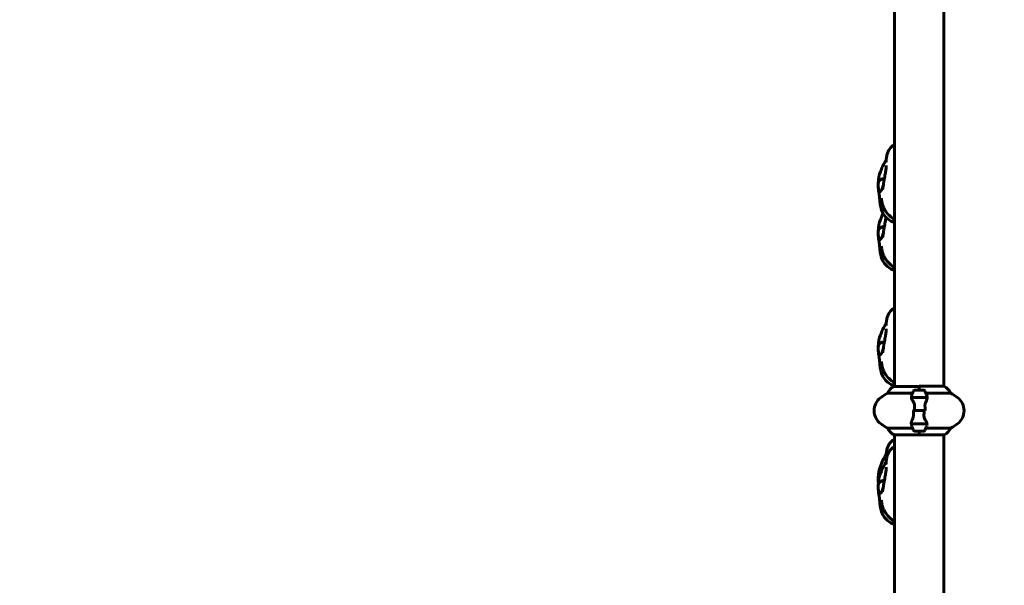
# Model space of a CAD drawing. Units: millimetres. Extents: x 3205 to 17337, y -466 to 18699.
# Drawn here: x 12465 to 13674, y 7499 to 8193 of the extents above; entities that cross this region are included whole.
import ezdxf

# ---------------------------------------------------------------- set-up
doc = ezdxf.new("R2010")
doc.units = ezdxf.units.MM
doc.header["$LTSCALE"] = 100
doc.layers.add('Widoczne (ISO)', color=7, linetype='Continuous', lineweight=60)
doc.layers.add('Wymiar (ISO)', color=116, linetype='Continuous', lineweight=18)
doc.styles.add('Tekst etykiety (ISO)', font='tahoma.ttf')
doc.dimstyles.new('Domyślne (ISO)', dxfattribs={"dimscale": 100, "dimtxt": 3.5, "dimasz": 2.5, "dimexe": 3.175, "dimexo": 0, "dimgap": 0.762, "dimtad": 1, "dimtoh": 1, "dimdec": 0, "dimrnd": 1e-08, "dimzin": 0, "dimtxsty": 'Tekst etykiety (ISO)', "dimcen": 0.09, "dimdle": 10, "dimclrd": 256, "dimclre": 256, "dimclrt": 256, "dimadec": 0, "dimazin": 0, "dimtfac": 0.714286, "dimtdec": 0, "dimtmove": 0, "dimatfit": 3, "dimfxl": 0, "dimtolj": 1, "dimtzin": 0, "dimlwd": -1, "dimlwe": -1, "dimarcsym": 0})

# ---------------------------------------------------------------- blocks, each defined once
blk = doc.blocks.new('*D6')
at = {"layer": 'Defpoints', "color": 0}
for p in [(9684.4, 13365.8), (10334.5, 3767.5), (17019.6, 3767.5)]:
    blk.add_point(p, dxfattribs=at)
at = {"layer": 'Wymiar (ISO)'}
for p, q in [((9684.4, 13365.8), (17337.1, 13365.8)), ((17019.6, 13115.8), (17019.6, 4017.5)), ((10334.5, 3767.5), (17337.1, 3767.5))]:
    blk.add_line(p, q, dxfattribs=at)
for points in [[(16978, 13115.8), (17061.3, 13115.8), (17019.6, 13365.8)], [(16978, 4017.5), (17061.3, 4017.5), (17019.6, 3767.5)]]:
    blk.add_solid(points, dxfattribs=at)
at = {"layer": 'Wymiar (ISO)', "insert": (16577.5, 8566.6), "char_height": 350, "attachment_point": 2, "rotation": 90, "style": 'Tekst etykiety (ISO)'}
blk.add_mtext('\\A1;9598', dxfattribs=at)
blk = doc.blocks.new('*D9')
at = {"layer": 'Defpoints', "color": 0}
for p in [(5741, 8343.1), (14545.4, 8328.1), (14545.4, 2833.9)]:
    blk.add_point(p, dxfattribs=at)
at = {"layer": 'Wymiar (ISO)'}
for p, q in [((5741, 8343.1), (5741, 2516.4)), ((14545.4, 8328.1), (14545.4, 2516.4)), ((5991, 2833.9), (14295.4, 2833.9))]:
    blk.add_line(p, q, dxfattribs=at)
for points in [[(5991, 2875.6), (5991, 2792.2), (5741, 2833.9)], [(14295.4, 2875.6), (14295.4, 2792.2), (14545.4, 2833.9)]]:
    blk.add_solid(points, dxfattribs=at)
at = {"layer": 'Wymiar (ISO)', "insert": (10143.2, 3276.1), "char_height": 350, "attachment_point": 2, "style": 'Tekst etykiety (ISO)'}
blk.add_mtext('\\A1;8804', dxfattribs=at)

msp = doc.modelspace()

# ---------------------------------------------------------------- linework, layer by layer
at = {"layer": 'Widoczne (ISO)'}
for p, q in [((13539.3, 8231), (13539.3, 7743.5)), ((13599.6, 8231), (13599.6, 7743.7)), ((13569.4, 7743.5), (13538.7, 7743.5)), ((13575.4, 7738.7), (13563.4, 7738.7)), ((13569.4, 7738.7), (13569.4, 7743.7)), ((13599.9, 7743.7), (13569.4, 7743.7)), ((13569.4, 7738.7), (13569.4, 7743.4)), ((13530.8, 7735.2), (13561.2, 7735.2)), ((13559.9, 7729.9), (13579, 7729.9)), ((13559.9, 7729.7), (13579.3, 7729.7)), ((13569.4, 7729.9), (13569.4, 7729.7)), ((13577.7, 7735.2), (13608.1, 7735.2)), ((13579, 7729.9), (13579.9, 7729.9)), ((13563.5, 7713.7), (13561.8, 7713.7)), ((13563.5, 7713.7), (13575.4, 7713.7)), ((13575.4, 7713.7), (13563.5, 7713.7)), ((13575.4, 7713.7), (13577.1, 7713.7)), ((13561.2, 7692.3), (13530.8, 7692.3)), ((13559.9, 7697.5), (13559, 7697.5)), ((13579, 7697.7), (13559.6, 7697.7)), ((13579, 7697.5), (13559.9, 7697.5)), ((13569.4, 7697.5), (13569.4, 7697.7)), ((13608.1, 7692.3), (13577.7, 7692.3)), ((13539, 7683.8), (13569.4, 7683.8)), ((13539.3, 7683.8), (13539.3, 7670.6)), ((13563.4, 7688.7), (13575.4, 7688.7)), ((13569.4, 7688.7), (13569.4, 7684.1)), ((13569.4, 7688.7), (13569.4, 7683.8)), ((13569.4, 7684), (13600.1, 7684)), ((13599.6, 7684), (13599.6, 7670.6)), ((13539.3, 7670.6), (13539.3, 7224.3)), ((13599.6, 7224.5), (13599.6, 7670.6))]:
    msp.add_line(p, q, dxfattribs=at)
for centre, radius, start, end in [((13545.5, 7729), 16, 115.9828, 157.2158), ((13538.7, 7743), 0.5, 90, 115.9828), ((13613.1, 7713.7), 56.1, 154.1852, 160.7681), ((13563.4, 7737.7), 1, 90, 154.1852), ((13575.4, 7737.7), 1, 25.8148, 90), ((13525.8, 7713.7), 56.1, 19.2319, 25.8148), ((13593.4, 7729), 16, 22.7842, 66.0245), ((13534.2, 7713.7), 20, 126.8699, 233.1301), ((13564.2, 7673.7), 70, 118.5557, 126.8699), ((13574.6, 7673.7), 70, 53.1301, 61.4443), ((13604.6, 7713.7), 20, 306.8699, 53.1301), ((13564.2, 7753.7), 70, 233.1301, 241.4443), ((13545.5, 7698.5), 16, 202.7842, 246.0245), ((13613.1, 7713.7), 56.1, 199.2319, 205.8148), ((13525.8, 7713.7), 56.1, 334.1852, 340.7681), ((13593.4, 7698.5), 16, 295.9828, 337.2158), ((13574.6, 7753.7), 70, 298.5557, 306.8699), ((13563.4, 7689.7), 1, 205.8148, 270), ((13575.4, 7689.7), 1, 270, 334.1852), ((13600.1, 7684.5), 0.5, 270, 295.9828)]:
    msp.add_arc(centre, radius, start, end, dxfattribs=at)
for points, knots in [([(13528.9, 8018.7), (13528.9, 8018.7), (13528.9, 8018.8), (13528.9, 8018.9), (13528.9, 8019), (13528.9, 8019.3), (13528.9, 8019.4), (13528.9, 8020), (13529, 8020.4), (13529, 8021.3), (13529, 8021.8), (13529.2, 8024), (13529.4, 8025.7), (13530.1, 8028.8), (13530.6, 8030.2), (13532.2, 8033.7), (13533.6, 8035.7), (13536.5, 8038.4), (13537.9, 8039.3), (13539.3, 8040.1)], [13.215942, 13.215942, 13.215942, 13.215942, 13.28065, 13.28065, 13.344324, 13.344324, 13.407531, 13.407531, 13.533643, 13.533643, 13.702199, 13.702199, 14.20873, 14.20873, 14.661929, 14.661929, 15.364216, 15.364216, 15.852588, 15.852588, 15.852588, 15.852588]), ([(13539.3, 7944.1), (13536.2, 7945.4), (13533.3, 7947.1), (13528.8, 7950.7), (13527.2, 7952.5), (13524.3, 7956.6), (13523.3, 7959.1), (13522, 7963.8), (13521.7, 7966.1), (13521.2, 7970.3), (13521, 7972.4), (13520.7, 7976.1), (13520.4, 7977.8), (13520.1, 7980.3), (13520, 7981), (13519.7, 7982.9), (13519.5, 7984.3), (13519.3, 7986.9), (13519.2, 7988.2), (13519.1, 7992.1), (13519.2, 7994.6), (13520, 8001.5), (13521.3, 8005.9), (13523.8, 8011.9), (13524.7, 8013.8), (13526.2, 8016.4), (13526.7, 8017.2), (13527.5, 8018.7), (13527.9, 8019.3), (13528.4, 8020.2), (13528.6, 8020.5), (13528.8, 8020.9), (13528.9, 8021), (13529, 8021.1)], [2.36372, 2.36372, 2.36372, 2.36372, 3.369994, 3.369994, 4.086941, 4.086941, 4.897852, 4.897852, 5.617487, 5.617487, 6.407071, 6.407071, 7.118331, 7.118331, 7.353348, 7.353348, 7.771135, 7.771135, 8.159646, 8.159646, 8.918259, 8.918259, 10.253841, 10.253841, 10.886735, 10.886735, 11.164699, 11.164699, 11.39918, 11.39918, 11.519966, 11.519966, 11.583868, 11.583868, 11.583868, 11.583868]), ([(13524.6, 7985.3), (13524.6, 7985.3), (13524.6, 7985.3), (13524.6, 7985.3), (13524.6, 7985.4), (13524.7, 7985.6), (13524.7, 7985.8), (13524.8, 7986.2), (13524.8, 7986.5), (13524.9, 7987.2), (13525, 7987.7), (13525.2, 7989.1), (13525.3, 7989.9), (13525.7, 7992.3), (13525.9, 7993.8), (13526.5, 7997.7), (13527, 8000.1), (13527.6, 8003.5), (13527.8, 8004.4), (13527.9, 8005.3)], [5.103356, 5.103356, 5.103356, 5.103356, 5.111459, 5.111459, 5.211519, 5.211519, 5.310477, 5.310477, 5.435437, 5.435437, 5.615576, 5.615576, 5.899366, 5.899366, 6.359474, 6.359474, 7.099086, 7.099086, 7.383078, 7.383078, 7.383078, 7.383078]), ([(13527.9, 8005.3), (13528.1, 8006.3), (13528.3, 8007.2), (13528.5, 8009), (13528.7, 8009.9), (13528.8, 8011.5), (13528.9, 8012.3), (13529, 8013.4), (13529, 8013.8), (13529, 8014.3), (13529, 8014.5), (13529, 8014.6), (13529, 8014.6), (13529, 8014.6)], [0, 0, 0, 0, 0.316779, 0.316779, 0.664877, 0.664877, 1.089849, 1.089849, 1.395294, 1.395294, 1.574753, 1.574753, 1.621451, 1.621451, 1.621451, 1.621451]), ([(13521.2, 7982.3), (13521, 7982.3), (13520.9, 7982.4), (13520.4, 7982.8), (13520.2, 7983.3), (13519.8, 7984.5), (13519.6, 7985.1), (13519.4, 7986.5), (13519.3, 7987.2), (13519.2, 7988.6), (13519.2, 7989.4), (13519.1, 7990.9), (13519.1, 7991.7), (13519.3, 7993.3), (13519.4, 7994.1), (13519.9, 7995.5), (13520.3, 7996), (13521.6, 7997.1), (13522.8, 7997.6), (13524.5, 7998.1), (13525.1, 7998.2), (13526, 7998.3), (13526.3, 7998.3), (13526.5, 7998.1), (13526.6, 7998.1), (13526.6, 7998.1)], [-5.878729, -5.878729, -5.878729, -5.878729, -5.679707, -5.679707, -5.350414, -5.350414, -5.097972, -5.097972, -4.878211, -4.878211, -4.668342, -4.668342, -4.456417, -4.456417, -4.226696, -4.226696, -3.979241, -3.979241, -3.379149, -3.379149, -3.029787, -3.029787, -2.740776, -2.740776, -2.688945, -2.688945, -2.688945, -2.688945]), ([(13525.3, 7989.9), (13525, 7989), (13524.7, 7988), (13524, 7986.2), (13523.6, 7985.2), (13522.8, 7983.8), (13522.4, 7983.2), (13521.8, 7982.5), (13521.5, 7982.3), (13521.2, 7982.3)], [-1.362028, -1.362028, -1.362028, -1.362028, -1.038649, -1.038649, -0.657095, -0.657095, -0.31288, -0.31288, 0, 0, 0, 0]), ([(13539.3, 7947.9), (13537.4, 7949.2), (13535.6, 7950.6), (13531.9, 7953.9), (13530.1, 7955.8), (13527.8, 7959.1), (13527.1, 7960.3), (13525.6, 7963.1), (13524.9, 7964.9), (13524, 7968), (13523.7, 7969.5), (13523.4, 7971.2), (13523.4, 7971.7), (13523.3, 7972.8), (13523.2, 7973.3), (13523.2, 7973.9), (13523.1, 7974), (13523.1, 7974), (13523.1, 7974), (13523.1, 7974)], [2.818023, 2.818023, 2.818023, 2.818023, 3.604276, 3.604276, 4.427246, 4.427246, 4.824562, 4.824562, 5.387935, 5.387935, 5.880037, 5.880037, 6.085571, 6.085571, 6.411917, 6.411917, 6.708204, 6.708204, 6.717119, 6.717119, 6.717119, 6.717119]), ([(13539.3, 7885.2), (13536.2, 7886.6), (13533.3, 7888.3), (13528.8, 7891.9), (13527.2, 7893.6), (13524.3, 7897.8), (13523.3, 7900.3), (13522, 7905), (13521.7, 7907.2), (13521.2, 7911.5), (13521, 7913.6), (13520.7, 7917.3), (13520.4, 7919), (13520.1, 7921.5), (13520, 7922.1), (13519.7, 7924.1), (13519.5, 7925.4), (13519.3, 7928.1), (13519.2, 7929.4), (13519.1, 7933.2), (13519.2, 7935.7), (13520, 7942.7), (13521.3, 7947), (13523.6, 7952.6), (13524.3, 7954.1), (13525.1, 7955.6)], [2.36372, 2.36372, 2.36372, 2.36372, 3.369994, 3.369994, 4.086941, 4.086941, 4.897852, 4.897852, 5.617487, 5.617487, 6.407071, 6.407071, 7.118331, 7.118331, 7.353348, 7.353348, 7.771135, 7.771135, 8.159646, 8.159646, 8.918259, 8.918259, 10.253841, 10.253841, 10.74973, 10.74973, 10.74973, 10.74973]), ([(13524.6, 7926.5), (13524.6, 7926.5), (13524.6, 7926.5), (13524.6, 7926.5), (13524.6, 7926.6), (13524.7, 7926.8), (13524.7, 7927), (13524.8, 7927.4), (13524.8, 7927.7), (13524.9, 7928.4), (13525, 7928.9), (13525.2, 7930.2), (13525.3, 7931.1), (13525.7, 7933.4), (13525.9, 7934.9), (13526.5, 7938.9), (13527, 7941.3), (13527.6, 7944.6), (13527.8, 7945.6), (13527.9, 7946.5)], [5.103356, 5.103356, 5.103356, 5.103356, 5.111459, 5.111459, 5.211519, 5.211519, 5.310477, 5.310477, 5.435437, 5.435437, 5.615576, 5.615576, 5.899366, 5.899366, 6.359474, 6.359474, 7.099086, 7.099086, 7.383078, 7.383078, 7.383078, 7.383078]), ([(13527.9, 7946.5), (13528.1, 7947.4), (13528.3, 7948.4), (13528.5, 7949.9), (13528.6, 7950.5), (13528.7, 7951)], [0, 0, 0, 0, 0.3167794, 0.3167794, 0.5556254, 0.5556254, 0.5556254, 0.5556254]), ([(13521.2, 7923.5), (13521, 7923.5), (13520.9, 7923.6), (13520.4, 7924), (13520.2, 7924.5), (13519.8, 7925.6), (13519.6, 7926.3), (13519.4, 7927.6), (13519.3, 7928.3), (13519.2, 7929.8), (13519.2, 7930.6), (13519.1, 7932.1), (13519.1, 7932.9), (13519.3, 7934.5), (13519.4, 7935.3), (13519.9, 7936.7), (13520.3, 7937.1), (13521.6, 7938.2), (13522.8, 7938.7), (13524.5, 7939.3), (13525.1, 7939.4), (13526, 7939.5), (13526.3, 7939.5), (13526.5, 7939.3), (13526.6, 7939.3), (13526.6, 7939.2)], [-5.878729, -5.878729, -5.878729, -5.878729, -5.679707, -5.679707, -5.350414, -5.350414, -5.097972, -5.097972, -4.878211, -4.878211, -4.668342, -4.668342, -4.456417, -4.456417, -4.226696, -4.226696, -3.979241, -3.979241, -3.379149, -3.379149, -3.029787, -3.029787, -2.740776, -2.740776, -2.688945, -2.688945, -2.688945, -2.688945]), ([(13525.3, 7931.1), (13525, 7930.1), (13524.7, 7929.2), (13524, 7927.3), (13523.6, 7926.4), (13522.8, 7924.9), (13522.4, 7924.4), (13521.8, 7923.6), (13521.5, 7923.5), (13521.2, 7923.5)], [-1.362028, -1.362028, -1.362028, -1.362028, -1.038649, -1.038649, -0.657095, -0.657095, -0.31288, -0.31288, 0, 0, 0, 0]), ([(13539.3, 7889.1), (13537.4, 7890.4), (13535.6, 7891.8), (13531.9, 7895.1), (13530.1, 7897), (13527.8, 7900.3), (13527.1, 7901.4), (13525.6, 7904.3), (13524.9, 7906), (13524, 7909.2), (13523.7, 7910.7), (13523.4, 7912.4), (13523.4, 7912.9), (13523.3, 7913.9), (13523.2, 7914.4), (13523.2, 7915), (13523.1, 7915.2), (13523.1, 7915.2), (13523.1, 7915.2), (13523.1, 7915.2)], [2.818023, 2.818023, 2.818023, 2.818023, 3.604276, 3.604276, 4.427246, 4.427246, 4.824562, 4.824562, 5.387935, 5.387935, 5.880037, 5.880037, 6.085571, 6.085571, 6.411917, 6.411917, 6.708204, 6.708204, 6.717119, 6.717119, 6.717119, 6.717119]), ([(13528.9, 7818.3), (13528.9, 7818.3), (13528.9, 7818.4), (13528.9, 7818.5), (13528.9, 7818.6), (13528.9, 7818.9), (13528.9, 7819), (13528.9, 7819.6), (13529, 7820), (13529, 7820.9), (13529, 7821.4), (13529.2, 7823.6), (13529.4, 7825.3), (13530.1, 7828.4), (13530.6, 7829.8), (13532.2, 7833.3), (13533.6, 7835.3), (13536.5, 7838), (13537.9, 7838.9), (13539.3, 7839.7)], [13.215942, 13.215942, 13.215942, 13.215942, 13.28065, 13.28065, 13.344324, 13.344324, 13.407531, 13.407531, 13.533643, 13.533643, 13.702199, 13.702199, 14.20873, 14.20873, 14.661929, 14.661929, 15.364216, 15.364216, 15.852588, 15.852588, 15.852588, 15.852588]), ([(13539.3, 7743.7), (13536.2, 7745), (13533.3, 7746.7), (13528.8, 7750.3), (13527.2, 7752.1), (13524.3, 7756.2), (13523.3, 7758.7), (13522, 7763.4), (13521.7, 7765.7), (13521.2, 7769.9), (13521, 7772), (13520.7, 7775.7), (13520.4, 7777.4), (13520.1, 7779.9), (13520, 7780.6), (13519.7, 7782.5), (13519.5, 7783.9), (13519.3, 7786.5), (13519.2, 7787.8), (13519.1, 7791.7), (13519.2, 7794.2), (13520, 7801.1), (13521.3, 7805.5), (13523.8, 7811.5), (13524.7, 7813.4), (13526.2, 7816), (13526.7, 7816.8), (13527.5, 7818.3), (13527.9, 7818.9), (13528.4, 7819.8), (13528.6, 7820.1), (13528.8, 7820.5), (13528.9, 7820.6), (13529, 7820.7)], [2.36372, 2.36372, 2.36372, 2.36372, 3.369994, 3.369994, 4.086941, 4.086941, 4.897852, 4.897852, 5.617487, 5.617487, 6.407071, 6.407071, 7.118331, 7.118331, 7.353348, 7.353348, 7.771135, 7.771135, 8.159646, 8.159646, 8.918259, 8.918259, 10.253841, 10.253841, 10.886735, 10.886735, 11.164699, 11.164699, 11.39918, 11.39918, 11.519966, 11.519966, 11.583868, 11.583868, 11.583868, 11.583868]), ([(13527.9, 7804.9), (13528.1, 7805.9), (13528.3, 7806.8), (13528.5, 7808.6), (13528.7, 7809.5), (13528.8, 7811.1), (13528.9, 7811.9), (13529, 7813), (13529, 7813.4), (13529, 7813.9), (13529, 7814.1), (13529, 7814.2), (13529, 7814.2), (13529, 7814.2)], [0, 0, 0, 0, 0.316779, 0.316779, 0.664877, 0.664877, 1.089849, 1.089849, 1.395294, 1.395294, 1.574753, 1.574753, 1.621451, 1.621451, 1.621451, 1.621451]), ([(13524.6, 7784.9), (13524.6, 7784.9), (13524.6, 7784.9), (13524.6, 7784.9), (13524.6, 7785), (13524.7, 7785.2), (13524.7, 7785.4), (13524.8, 7785.8), (13524.8, 7786.1), (13524.9, 7786.8), (13525, 7787.3), (13525.2, 7788.7), (13525.3, 7789.5), (13525.7, 7791.9), (13525.9, 7793.4), (13526.5, 7797.3), (13527, 7799.7), (13527.6, 7803.1), (13527.8, 7804), (13527.9, 7804.9)], [5.103356, 5.103356, 5.103356, 5.103356, 5.111459, 5.111459, 5.211519, 5.211519, 5.310477, 5.310477, 5.435437, 5.435437, 5.615576, 5.615576, 5.899366, 5.899366, 6.359474, 6.359474, 7.099086, 7.099086, 7.383078, 7.383078, 7.383078, 7.383078]), ([(13521.2, 7781.9), (13521, 7781.9), (13520.9, 7782), (13520.4, 7782.4), (13520.2, 7782.9), (13519.8, 7784.1), (13519.6, 7784.7), (13519.4, 7786.1), (13519.3, 7786.8), (13519.2, 7788.2), (13519.2, 7789), (13519.1, 7790.5), (13519.1, 7791.3), (13519.3, 7792.9), (13519.4, 7793.7), (13519.9, 7795.1), (13520.3, 7795.6), (13521.6, 7796.7), (13522.8, 7797.2), (13524.5, 7797.7), (13525.1, 7797.8), (13526, 7797.9), (13526.3, 7797.9), (13526.5, 7797.7), (13526.6, 7797.7), (13526.6, 7797.7)], [-5.878729, -5.878729, -5.878729, -5.878729, -5.679707, -5.679707, -5.350414, -5.350414, -5.097972, -5.097972, -4.878211, -4.878211, -4.668342, -4.668342, -4.456417, -4.456417, -4.226696, -4.226696, -3.979241, -3.979241, -3.379149, -3.379149, -3.029787, -3.029787, -2.740776, -2.740776, -2.688945, -2.688945, -2.688945, -2.688945]), ([(13525.3, 7789.5), (13525, 7788.6), (13524.7, 7787.6), (13524, 7785.8), (13523.6, 7784.8), (13522.8, 7783.4), (13522.4, 7782.8), (13521.8, 7782.1), (13521.5, 7781.9), (13521.2, 7781.9)], [-1.362028, -1.362028, -1.362028, -1.362028, -1.038649, -1.038649, -0.657095, -0.657095, -0.31288, -0.31288, 0, 0, 0, 0]), ([(13539.3, 7747.5), (13537.4, 7748.8), (13535.6, 7750.2), (13531.9, 7753.5), (13530.1, 7755.4), (13527.8, 7758.7), (13527.1, 7759.8), (13525.6, 7762.7), (13524.9, 7764.5), (13524, 7767.6), (13523.7, 7769.1), (13523.4, 7770.8), (13523.4, 7771.3), (13523.3, 7772.4), (13523.2, 7772.9), (13523.2, 7773.5), (13523.1, 7773.6), (13523.1, 7773.6), (13523.1, 7773.6), (13523.1, 7773.6)], [2.818023, 2.818023, 2.818023, 2.818023, 3.604276, 3.604276, 4.427246, 4.427246, 4.824562, 4.824562, 5.387935, 5.387935, 5.880037, 5.880037, 6.085571, 6.085571, 6.411917, 6.411917, 6.708204, 6.708204, 6.717119, 6.717119, 6.717119, 6.717119]), ([(13562.4, 7724.2), (13562.1, 7724.7), (13561.8, 7725.2), (13560.7, 7727.3), (13560.2, 7728.6), (13559.9, 7729.7)], [0.5724832, 0.5724832, 0.5724832, 0.5724832, 0.6422282, 0.6422282, 0.8608733, 0.8608733, 0.8608733, 0.8608733]), ([(13579.3, 7729.4), (13579.3, 7729.1), (13579.2, 7728.7), (13579, 7728), (13578.9, 7727.7), (13578.7, 7726.9), (13578.5, 7726.5), (13578.2, 7725.6), (13578.1, 7725.2), (13577.7, 7724.3), (13577.5, 7723.9), (13577.3, 7723.4)], [0, 0, 0, 0, 0.1751235, 0.1751235, 0.3502469, 0.3502469, 0.5253704, 0.5253704, 0.7004938, 0.7004938, 0.8756173, 0.8756173, 0.8756173, 0.8756173]), ([(13578.8, 7732.2), (13578.8, 7732.2), (13578.8, 7732.2), (13579.1, 7731.4), (13579.1, 7730.7), (13579, 7729.9)], [-1.9447116, -1.9447116, -1.9447116, -1.9447116, -1.9339859, -1.9339859, -1.5446895, -1.5446895, -1.5446895, -1.5446895]), ([(13579.3, 7729.4), (13579.3, 7729.4), (13579.3, 7729.5), (13579.3, 7729.5), (13579.3, 7729.6), (13579.3, 7729.7), (13579.3, 7729.7), (13579.3, 7729.8), (13579.3, 7729.8), (13579.3, 7729.9), (13579.3, 7729.9), (13579.3, 7729.9)], [0, 0, 0, 0, 0.0206159, 0.0206159, 0.0412319, 0.0412319, 0.0618478, 0.0618478, 0.0824637, 0.0824637, 0.1030796, 0.1030796, 0.1030796, 0.1030796]), ([(13562.4, 7724.2), (13562.8, 7723.6), (13563.1, 7723), (13563.5, 7721.7), (13563.6, 7720.9), (13563.6, 7720.2)], [0, 0, 0, 0, 0.2223532, 0.2223532, 0.4551306, 0.4551306, 0.4551306, 0.4551306]), ([(13577.3, 7723.4), (13577.2, 7723.2), (13577.1, 7722.9), (13576.9, 7722.4), (13576.9, 7722.2), (13576.7, 7721.6), (13576.7, 7721.4), (13576.6, 7720.8), (13576.6, 7720.5), (13576.5, 7719.9), (13576.5, 7719.7), (13576.5, 7719.4)], [0, 0, 0, 0, 0.0831461, 0.0831461, 0.1662923, 0.1662923, 0.2494384, 0.2494384, 0.3325845, 0.3325845, 0.4157306, 0.4157306, 0.4157306, 0.4157306]), ([(13576.5, 7719.4), (13576.6, 7719), (13576.6, 7718.6), (13576.6, 7717.9), (13576.6, 7717.5), (13576.6, 7716.8), (13576.6, 7716.4), (13576.6, 7715.6), (13576.6, 7715.2), (13576.6, 7714.5), (13576.6, 7714.1), (13576.6, 7713.7)], [-1.2620829, -1.2620829, -1.2620829, -1.2620829, -1.1493558, -1.1493558, -1.0366287, -1.0366287, -0.9239015, -0.9239015, -0.8111744, -0.8111744, -0.6984473, -0.6984473, -0.6984473, -0.6984473]), ([(13559.6, 7698.1), (13559.6, 7698.4), (13559.7, 7698.7), (13559.9, 7699.5), (13560, 7699.8), (13560.2, 7700.6), (13560.3, 7701), (13560.7, 7701.8), (13560.8, 7702.3), (13561.2, 7703.2), (13561.4, 7703.6), (13561.6, 7704.1)], [0, 0, 0, 0, 0.1751235, 0.1751235, 0.3502469, 0.3502469, 0.5253704, 0.5253704, 0.7004938, 0.7004938, 0.8756173, 0.8756173, 0.8756173, 0.8756173]), ([(13561.6, 7704.1), (13561.7, 7704.3), (13561.8, 7704.5), (13562, 7705), (13562, 7705.3), (13562.2, 7705.8), (13562.2, 7706.1), (13562.3, 7706.7), (13562.3, 7707), (13562.4, 7707.5), (13562.4, 7707.8), (13562.4, 7708.1)], [0, 0, 0, 0, 0.0831461, 0.0831461, 0.1662923, 0.1662923, 0.2494384, 0.2494384, 0.3325845, 0.3325845, 0.4157306, 0.4157306, 0.4157306, 0.4157306]), ([(13562.4, 7708.1), (13562.3, 7708.5), (13562.3, 7708.9), (13562.3, 7709.6), (13562.3, 7710), (13562.3, 7710.7), (13562.3, 7711.1), (13562.3, 7711.9), (13562.3, 7712.2), (13562.3, 7713), (13562.3, 7713.4), (13562.3, 7713.7)], [-1.2620829, -1.2620829, -1.2620829, -1.2620829, -1.1493558, -1.1493558, -1.0366287, -1.0366287, -0.9239015, -0.9239015, -0.8111744, -0.8111744, -0.6984473, -0.6984473, -0.6984473, -0.6984473]), ([(13576.5, 7703.3), (13576.1, 7703.9), (13575.8, 7704.5), (13575.4, 7705.8), (13575.3, 7706.6), (13575.3, 7707.3)], [0, 0, 0, 0, 0.2223532, 0.2223532, 0.4551306, 0.4551306, 0.4551306, 0.4551306]), ([(13576.5, 7703.3), (13576.8, 7702.8), (13577.1, 7702.3), (13578.2, 7700.2), (13578.7, 7698.9), (13579, 7697.7)], [0.5724832, 0.5724832, 0.5724832, 0.5724832, 0.6422282, 0.6422282, 0.8608733, 0.8608733, 0.8608733, 0.8608733]), ([(13559.6, 7698.1), (13559.6, 7698), (13559.6, 7698), (13559.6, 7697.9), (13559.6, 7697.9), (13559.6, 7697.8), (13559.6, 7697.8), (13559.6, 7697.7), (13559.6, 7697.7), (13559.6, 7697.6), (13559.6, 7697.6), (13559.6, 7697.5)], [0, 0, 0, 0, 0.0206159, 0.0206159, 0.0412319, 0.0412319, 0.0618478, 0.0618478, 0.0824637, 0.0824637, 0.1030796, 0.1030796, 0.1030796, 0.1030796]), ([(13560.1, 7695.3), (13560.1, 7695.3), (13560.1, 7695.3), (13559.8, 7696), (13559.8, 7696.8), (13559.9, 7697.5)], [-1.9447116, -1.9447116, -1.9447116, -1.9447116, -1.9339859, -1.9339859, -1.5446895, -1.5446895, -1.5446895, -1.5446895]), ([(13528.9, 7657.5), (13528.9, 7657.5), (13528.9, 7657.5), (13528.9, 7657.6), (13528.9, 7657.7), (13528.9, 7658), (13528.9, 7658.2), (13528.9, 7658.7), (13529, 7659.1), (13529, 7660), (13529, 7660.6), (13529.2, 7662.7), (13529.4, 7664.4), (13530.1, 7667.5), (13530.6, 7668.9), (13532.2, 7672.4), (13533.6, 7674.4), (13536.5, 7677.1), (13537.9, 7678), (13539.3, 7678.8)], [13.215942, 13.215942, 13.215942, 13.215942, 13.28065, 13.28065, 13.344324, 13.344324, 13.407531, 13.407531, 13.533643, 13.533643, 13.702199, 13.702199, 14.20873, 14.20873, 14.661929, 14.661929, 15.364216, 15.364216, 15.852588, 15.852588, 15.852588, 15.852588]), ([(13528.9, 7648.4), (13528.9, 7648.4), (13528.9, 7648.4), (13528.9, 7648.5), (13528.9, 7648.6), (13528.9, 7648.9), (13528.9, 7649.1), (13528.9, 7649.6), (13529, 7650), (13529, 7650.9), (13529, 7651.5), (13529.2, 7653.7), (13529.4, 7655.3), (13530.1, 7658.4), (13530.6, 7659.9), (13532.2, 7663.3), (13533.6, 7665.3), (13536.5, 7668), (13537.9, 7668.9), (13539.3, 7669.8)], [13.215942, 13.215942, 13.215942, 13.215942, 13.28065, 13.28065, 13.344324, 13.344324, 13.407531, 13.407531, 13.533643, 13.533643, 13.702199, 13.702199, 14.20873, 14.20873, 14.661929, 14.661929, 15.364216, 15.364216, 15.852588, 15.852588, 15.852588, 15.852588]), ([(13519.3, 7625.3), (13519.2, 7626.3), (13519.2, 7627.3), (13519.1, 7630.8), (13519.2, 7633.3), (13520, 7640.2), (13521.3, 7644.6), (13523.8, 7650.6), (13524.7, 7652.5), (13526.2, 7655.2), (13526.7, 7656), (13527.5, 7657.4), (13527.9, 7658.1), (13528.4, 7658.9), (13528.6, 7659.2), (13528.8, 7659.6), (13528.9, 7659.7), (13529, 7659.8)], [7.867517, 7.867517, 7.867517, 7.867517, 8.159646, 8.159646, 8.918259, 8.918259, 10.253841, 10.253841, 10.886735, 10.886735, 11.164699, 11.164699, 11.39918, 11.39918, 11.519966, 11.519966, 11.583868, 11.583868, 11.583868, 11.583868]), ([(13539.3, 7573.7), (13536.2, 7575.1), (13533.3, 7576.8), (13528.8, 7580.4), (13527.2, 7582.1), (13524.3, 7586.3), (13523.3, 7588.8), (13522, 7593.5), (13521.7, 7595.7), (13521.2, 7600), (13521, 7602), (13520.7, 7605.8), (13520.4, 7607.4), (13520.1, 7609.9), (13520, 7610.6), (13519.7, 7612.5), (13519.5, 7613.9), (13519.3, 7616.6), (13519.2, 7617.9), (13519.1, 7621.7), (13519.2, 7624.2), (13520, 7631.1), (13521.3, 7635.5), (13523.8, 7641.5), (13524.7, 7643.4), (13526.2, 7646.1), (13526.7, 7646.9), (13527.5, 7648.3), (13527.9, 7649), (13528.4, 7649.8), (13528.6, 7650.1), (13528.8, 7650.5), (13528.9, 7650.6), (13529, 7650.7)], [2.36372, 2.36372, 2.36372, 2.36372, 3.369994, 3.369994, 4.086941, 4.086941, 4.897852, 4.897852, 5.617487, 5.617487, 6.407071, 6.407071, 7.118331, 7.118331, 7.353348, 7.353348, 7.771135, 7.771135, 8.159646, 8.159646, 8.918259, 8.918259, 10.253841, 10.253841, 10.886735, 10.886735, 11.164699, 11.164699, 11.39918, 11.39918, 11.519966, 11.519966, 11.583868, 11.583868, 11.583868, 11.583868]), ([(13527.9, 7634.9), (13528.1, 7635.9), (13528.3, 7636.9), (13528.5, 7638.7), (13528.7, 7639.5), (13528.8, 7641.1), (13528.9, 7641.9), (13529, 7643), (13529, 7643.4), (13529, 7643.9), (13529, 7644.1), (13529, 7644.2), (13529, 7644.2), (13529, 7644.2)], [0, 0, 0, 0, 0.316779, 0.316779, 0.664877, 0.664877, 1.089849, 1.089849, 1.395294, 1.395294, 1.574753, 1.574753, 1.621451, 1.621451, 1.621451, 1.621451]), ([(13528.9, 7650.5), (13528.9, 7650.9), (13528.9, 7651.3), (13529, 7652.1), (13529, 7652.5), (13529, 7653), (13529, 7653.2), (13529, 7653.3), (13529, 7653.3), (13529, 7653.3)], [0.8708019, 0.8708019, 0.8708019, 0.8708019, 1.0898493, 1.0898493, 1.3952937, 1.3952937, 1.5747535, 1.5747535, 1.6214513, 1.6214513, 1.6214513, 1.6214513]), ([(13519.3, 7625.7), (13519.3, 7626), (13519.3, 7626.3), (13519.2, 7627.4), (13519.2, 7628.1), (13519.1, 7629.7), (13519.1, 7630.5), (13519.3, 7632.1), (13519.4, 7632.8), (13519.9, 7634.2), (13520.3, 7634.7), (13520.9, 7635.2), (13521.2, 7635.4), (13521.5, 7635.6)], [-4.972646, -4.972646, -4.972646, -4.972646, -4.878211, -4.878211, -4.668342, -4.668342, -4.456417, -4.456417, -4.226696, -4.226696, -3.979241, -3.979241, -3.817341, -3.817341, -3.817341, -3.817341]), ([(13524.6, 7615), (13524.6, 7615), (13524.6, 7615), (13524.6, 7615), (13524.6, 7615), (13524.7, 7615.3), (13524.7, 7615.4), (13524.8, 7615.9), (13524.8, 7616.1), (13524.9, 7616.9), (13525, 7617.4), (13525.2, 7618.7), (13525.3, 7619.6), (13525.7, 7621.9), (13525.9, 7623.4), (13526.5, 7627.3), (13527, 7629.8), (13527.6, 7633.1), (13527.8, 7634.1), (13527.9, 7634.9)], [5.103356, 5.103356, 5.103356, 5.103356, 5.111459, 5.111459, 5.211519, 5.211519, 5.310477, 5.310477, 5.435437, 5.435437, 5.615576, 5.615576, 5.899366, 5.899366, 6.359474, 6.359474, 7.099086, 7.099086, 7.383078, 7.383078, 7.383078, 7.383078]), ([(13521.2, 7611.9), (13521, 7612), (13520.9, 7612), (13520.4, 7612.5), (13520.2, 7612.9), (13519.8, 7614.1), (13519.6, 7614.7), (13519.4, 7616.1), (13519.3, 7616.8), (13519.2, 7618.3), (13519.2, 7619), (13519.1, 7620.6), (13519.1, 7621.4), (13519.3, 7623), (13519.4, 7623.7), (13519.9, 7625.1), (13520.3, 7625.6), (13521.6, 7626.7), (13522.8, 7627.2), (13524.5, 7627.7), (13525.1, 7627.9), (13526, 7628), (13526.3, 7627.9), (13526.5, 7627.8), (13526.6, 7627.7), (13526.6, 7627.7)], [-5.878729, -5.878729, -5.878729, -5.878729, -5.679707, -5.679707, -5.350414, -5.350414, -5.097972, -5.097972, -4.878211, -4.878211, -4.668342, -4.668342, -4.456417, -4.456417, -4.226696, -4.226696, -3.979241, -3.979241, -3.379149, -3.379149, -3.029787, -3.029787, -2.740776, -2.740776, -2.688945, -2.688945, -2.688945, -2.688945]), ([(13525.3, 7619.5), (13525, 7618.6), (13524.7, 7617.7), (13524, 7615.8), (13523.6, 7614.9), (13522.8, 7613.4), (13522.4, 7612.8), (13521.8, 7612.1), (13521.5, 7611.9), (13521.2, 7611.9)], [-1.362028, -1.362028, -1.362028, -1.362028, -1.038649, -1.038649, -0.657095, -0.657095, -0.31288, -0.31288, 0, 0, 0, 0]), ([(13539.3, 7577.6), (13537.4, 7578.8), (13535.6, 7580.2), (13531.9, 7583.5), (13530.1, 7585.5), (13527.8, 7588.8), (13527.1, 7589.9), (13525.6, 7592.7), (13524.9, 7594.5), (13524, 7597.7), (13523.7, 7599.1), (13523.4, 7600.9), (13523.4, 7601.3), (13523.3, 7602.4), (13523.2, 7602.9), (13523.2, 7603.5), (13523.1, 7603.7), (13523.1, 7603.7), (13523.1, 7603.7), (13523.1, 7603.7)], [2.818023, 2.818023, 2.818023, 2.818023, 3.604276, 3.604276, 4.427246, 4.427246, 4.824562, 4.824562, 5.387935, 5.387935, 5.880037, 5.880037, 6.085571, 6.085571, 6.411917, 6.411917, 6.708204, 6.708204, 6.717119, 6.717119, 6.717119, 6.717119])]:
    msp.add_open_spline(points, degree=3, knots=knots, dxfattribs=at)
for points in [[(13559.9, 7729.7), (13559.8, 7730.6), (13559.8, 7731.4), (13560.1, 7732.2)], [(13572.7, 7729.9), (13572.7, 7729.9), (13572.8, 7729.8), (13572.8, 7729.7)], [(13563.5, 7713.7), (13563.5, 7715.9), (13563.5, 7718), (13563.6, 7720.2)], [(13575.4, 7713.7), (13575.4, 7711.6), (13575.4, 7709.5), (13575.3, 7707.3)], [(13566.2, 7697.5), (13566.2, 7697.6), (13566.1, 7697.7), (13566.1, 7697.7)], [(13579, 7697.7), (13579.1, 7696.9), (13579.1, 7696.1), (13578.8, 7695.3)]]:
    msp.add_open_spline(points, degree=3, dxfattribs=at)

# ---------------------------------------------------------------- dimensions: what is measured, and where the dimension line sits
at = {"layer": 'Wymiar (ISO)'}
for base, p1, p2, angle, picture, middle in [((17019.6, 3767.5), (9684.4, 13365.8), (10334.5, 3767.5), 90, '*D6', (17019.6, 8566.6)), ((14545.4, 2833.9), (5741, 8343.1), (14545.4, 8328.1), 180, '*D9', (10143.2, 2833.9))]:
    dim = msp.add_linear_dim(base=base, p1=p1, p2=p2, angle=angle, dimstyle='Domyślne (ISO)', override={"dimtoh": 0, "dimdec": 0, "dimtp": 0, "dimtm": 0, "dimtdec": 0, "dimtofl": 0, "dimatfit": 1}, dxfattribs=at)
    dim.commit()
    dim.dimension.update_dxf_attribs({"geometry": picture, "text_midpoint": middle, "dimtype": 160})

doc.saveas('drawing.dxf')
